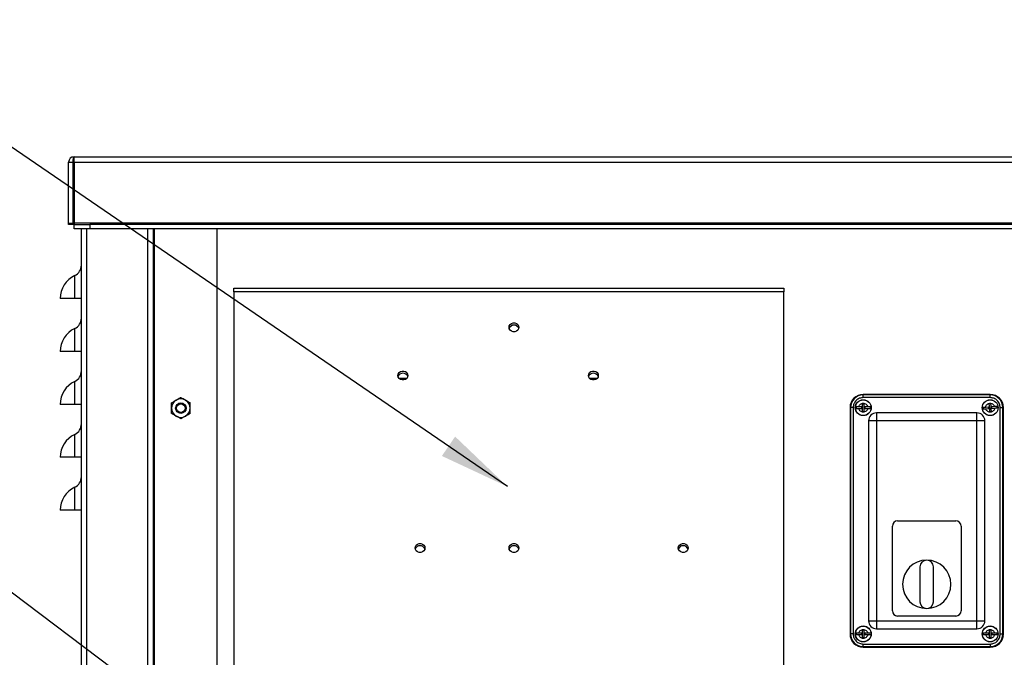
# Model space of a CAD drawing. Units: inches. Extents: x 0.1 to 16.9, y 0 to 10.9.
# Drawn here: x 6.9 to 8.9, y 4.4 to 5.7 of the extents above; entities that cross this region are included whole.
import ezdxf

# ---------------------------------------------------------------- set-up
doc = ezdxf.new("R2010")
doc.units = ezdxf.units.IN
doc.header["$MEASUREMENT"] = 0
doc.layers.add('SLD-0', color=7, linetype='Continuous')
doc.dimstyles.new('SLDDIMSTYLE0', dxfattribs={"dimtxt": 0.18, "dimasz": 0.140625, "dimexe": 0, "dimexo": 0.0625, "dimgap": 0, "dimtad": 0, "dimtih": 1, "dimtoh": 1, "dimdec": 0, "dimrnd": 1e-09, "dimzin": 0, "dimdsep": 46, "dimlunit": 5, "dimtxsty": 'Standard', "dimsah": 1, "dimcen": 0.09, "dimadec": 0, "dimazin": 0, "dimtfac": 0.140625, "dimtdec": 0, "dimtofl": 0, "dimtmove": 0, "dimatfit": 3, "dimfxl": 0, "dimfrac": 2, "dimtolj": 1, "dimtzin": 0, "dimarcsym": 0})

msp = doc.modelspace()

# ---------------------------------------------------------------- linework, layer by layer
at = {"color": 7, "linetype": 'Continuous', "lineweight": 25}
for p, q in [((7.0446552, 5.3880916), (7.0446552, 5.3988416)), ((7.0446552, 5.3988416), (10.0696552, 5.3988416)), ((7.0339052, 5.2679249), (7.0339052, 5.3880916)), ((7.0339052, 5.3880916), (7.0422385, 5.3880916)), ((7.0422385, 5.3880916), (7.0422385, 5.2679249)), ((7.0446552, 5.3880916), (7.0422385, 5.3880916)), ((7.0446552, 5.3880916), (7.0446552, 5.2679249)), ((7.0446552, 5.3880916), (10.0714826, 5.3880916)), ((7.0339052, 5.2655083), (7.0339052, 5.2679249)), ((7.0339052, 5.2679249), (7.0422385, 5.2679249)), ((7.0422385, 5.2679249), (7.0422385, 5.2655083)), ((7.0446552, 5.2679249), (7.0422385, 5.2679249)), ((7.0446552, 5.2655083), (7.0422385, 5.2655083)), ((7.0446552, 5.2679249), (7.0446552, 5.2655083)), ((10.0714826, 5.2679249), (7.0446552, 5.2679249)), ((7.0446552, 5.2571749), (7.0446552, 5.2655083)), ((7.0446552, 5.2655083), (7.0759052, 5.2655083)), ((7.0759052, 5.2571749), (7.0446552, 5.2571749)), ((7.0592385, 2.0679249), (7.0592385, 5.2571749)), ((7.0759052, 5.2655083), (7.0759052, 5.2571749)), ((10.0402326, 5.2655083), (7.0759052, 5.2655083)), ((10.0402326, 5.2571749), (7.0759052, 5.2571749)), ((7.2009052, 2.0571749), (7.2009052, 5.2571749)), ((7.3259052, 5.2571749), (7.3259052, 2.1567163)), ((7.0461433, 5.1196749), (7.0461433, 5.1648503)), ((7.3590302, 5.1402999), (8.4423635, 5.1402999)), ((7.3590302, 5.1328902), (7.3590302, 5.1402999)), ((8.4423635, 5.1402999), (8.4423635, 5.1328902)), ((7.0461433, 5.1196749), (7.0175719, 5.1196749)), ((7.0592385, 5.1196749), (7.0461433, 5.1196749)), ((7.3590302, 5.1328902), (7.3590302, 4.2314158)), ((8.4423635, 5.1328902), (7.3590302, 5.1328902)), ((8.4423635, 4.2314158), (8.4423635, 5.1328902)), ((7.0461433, 5.0155083), (7.0461433, 5.0606837)), ((7.0461433, 5.0155083), (7.0175719, 5.0155083)), ((7.0592385, 5.0155083), (7.0461433, 5.0155083)), ((7.0461433, 4.9113416), (7.0461433, 4.956517)), ((7.68424, 4.9632166), (7.700487, 4.9632166)), ((8.05924, 4.9632166), (8.075487, 4.9632166)), ((8.5988177, 4.9298838), (8.5988177, 4.9309814)), ((8.848826, 4.9309814), (8.5988177, 4.9309814)), ((8.848826, 4.9298838), (8.5988177, 4.9298838)), ((8.5988177, 4.9246787), (8.5988177, 4.9298838)), ((8.8488219, 4.9309791), (8.5988219, 4.9309791)), ((8.848826, 4.9298838), (8.848826, 4.9309814)), ((8.848826, 4.9246787), (8.848826, 4.9298838)), ((7.0461433, 4.9113416), (7.0175719, 4.9113416)), ((7.0592385, 4.9113416), (7.0461433, 4.9113416)), ((8.5902806, 4.9069145), (8.5965719, 4.9069145)), ((8.5959052, 4.9027479), (8.5959052, 4.9069145)), ((8.5975719, 4.9127479), (8.6000719, 4.9127479)), ((8.5975719, 4.9079145), (8.5975719, 4.9127479)), ((8.5975719, 4.9017479), (8.5975719, 4.9079145)), ((8.848826, 4.9246787), (8.5988177, 4.9246787)), ((8.6000719, 4.9127479), (8.6000719, 4.9079145)), ((8.6000719, 4.9079145), (8.6000719, 4.9017479)), ((8.6010719, 4.9069145), (8.6073631, 4.9069145)), ((8.6017385, 4.9069145), (8.6017385, 4.9027479)), ((8.8401362, 4.9061921), (8.8464053, 4.9067188)), ((8.8460899, 4.902511), (8.845741, 4.906663)), ((8.8469134, 4.9126154), (8.8494046, 4.9128247)), ((8.8473181, 4.907799), (8.8469134, 4.9126154)), ((8.8478344, 4.901654), (8.8473181, 4.907799)), ((8.8494046, 4.9128247), (8.8498093, 4.9080084)), ((8.8498093, 4.9080084), (8.8503256, 4.9018634)), ((8.8508895, 4.9070956), (8.8571587, 4.9076224)), ((8.8515539, 4.9071514), (8.8519027, 4.9029994)), ((8.5738755, 4.9049416), (8.5727779, 4.9049416)), ((8.5727779, 4.9049416), (8.5727779, 4.4594083)), ((8.5727802, 4.9049374), (8.5727802, 4.4594124)), ((8.5738755, 4.9049416), (8.5738755, 4.4594083)), ((8.5790807, 4.9049416), (8.5738755, 4.9049416)), ((8.5790807, 4.9049416), (8.5790807, 4.4594083)), ((8.5965719, 4.9027479), (8.5902806, 4.9027479)), ((8.5975719, 4.8969145), (8.5975719, 4.9017479)), ((8.6000719, 4.8969145), (8.5975719, 4.8969145)), ((8.6000719, 4.9017479), (8.6000719, 4.8969145)), ((8.6073631, 4.9027479), (8.6010719, 4.9027479)), ((8.6248594, 4.8945208), (8.6248594, 4.8788958)), ((8.8227844, 4.8945208), (8.6248594, 4.8945208)), ((8.8227844, 4.8788958), (8.8227844, 4.8945208)), ((8.8467542, 4.9025668), (8.840485, 4.90204)), ((8.8482391, 4.8968377), (8.8478344, 4.901654)), ((8.8507303, 4.897047), (8.8482391, 4.8968377)), ((8.8503256, 4.9018634), (8.8507303, 4.897047)), ((8.8575076, 4.9034703), (8.8512384, 4.9029436)), ((8.8685631, 4.4594083), (8.8685631, 4.9049416)), ((8.8685631, 4.9049416), (8.8737682, 4.9049416)), ((8.8737682, 4.4594083), (8.8737682, 4.9049416)), ((8.8737682, 4.9049416), (8.8748659, 4.9049416)), ((8.8748659, 4.4594083), (8.8748659, 4.9049416)), ((8.6092344, 4.8788958), (8.6092344, 4.4854541)), ((8.6248594, 4.8788958), (8.6092344, 4.8788958)), ((8.8227844, 4.8788958), (8.6248594, 4.8788958)), ((8.6248594, 4.8788958), (8.6248594, 4.4854541)), ((8.8227844, 4.4854541), (8.8227844, 4.8788958)), ((8.8384094, 4.8788958), (8.8227844, 4.8788958)), ((8.8384094, 4.4854541), (8.8384094, 4.8788958)), ((7.0461433, 4.8071749), (7.0461433, 4.8523503)), ((7.0461433, 4.8071749), (7.0175719, 4.8071749)), ((7.0592385, 4.8071749), (7.0461433, 4.8071749)), ((7.0461433, 4.7030083), (7.0461433, 4.7481837)), ((7.0461433, 4.7030083), (7.0175719, 4.7030083)), ((7.0592385, 4.7030083), (7.0461433, 4.7030083)), ((8.6665302, 4.6821749), (8.7811135, 4.6821749)), ((8.6561135, 4.5050916), (8.6561135, 4.6717583)), ((8.7915302, 4.6717583), (8.7915302, 4.5050916)), ((8.7104247, 4.5913499), (8.7104247, 4.523)), ((8.7372191, 4.523), (8.7372191, 4.5913499)), ((8.6092344, 4.4854541), (8.6248594, 4.4854541)), ((8.6248594, 4.4854541), (8.8227844, 4.4854541)), ((8.6248594, 4.4854541), (8.6248594, 4.4698291)), ((8.7811135, 4.4946749), (8.6665302, 4.4946749)), ((8.8227844, 4.4698291), (8.8227844, 4.4854541)), ((8.8227844, 4.4854541), (8.8384094, 4.4854541)), ((8.5902806, 4.461602), (8.5965719, 4.461602)), ((8.5959052, 4.4574354), (8.5959052, 4.461602)), ((8.5975719, 4.4674354), (8.6000719, 4.4674354)), ((8.5975719, 4.462602), (8.5975719, 4.4674354)), ((8.5975719, 4.4564354), (8.5975719, 4.462602)), ((8.6000719, 4.4674354), (8.6000719, 4.462602)), ((8.6000719, 4.462602), (8.6000719, 4.4564354)), ((8.6010719, 4.461602), (8.6073631, 4.461602)), ((8.6017385, 4.461602), (8.6017385, 4.4574354)), ((8.6248594, 4.4698291), (8.8227844, 4.4698291)), ((8.8402806, 4.461602), (8.8465719, 4.461602)), ((8.8459052, 4.4574354), (8.8459052, 4.461602)), ((8.8475719, 4.4674354), (8.8500719, 4.4674354)), ((8.8475719, 4.462602), (8.8475719, 4.4674354)), ((8.8475719, 4.4564354), (8.8475719, 4.462602)), ((8.8500719, 4.4674354), (8.8500719, 4.462602)), ((8.8500719, 4.462602), (8.8500719, 4.4564354)), ((8.8510719, 4.461602), (8.8573631, 4.461602)), ((8.8517385, 4.461602), (8.8517385, 4.4574354)), ((8.5738755, 4.4594083), (8.5727779, 4.4594083)), ((8.5790807, 4.4594083), (8.5738755, 4.4594083)), ((8.5965719, 4.4574354), (8.5902806, 4.4574354)), ((8.5975719, 4.451602), (8.5975719, 4.4564354)), ((8.6000719, 4.451602), (8.5975719, 4.451602)), ((8.6000719, 4.4564354), (8.6000719, 4.451602)), ((8.6073631, 4.4574354), (8.6010719, 4.4574354)), ((8.8465719, 4.4574354), (8.8402806, 4.4574354)), ((8.8475719, 4.451602), (8.8475719, 4.4564354)), ((8.8500719, 4.451602), (8.8475719, 4.451602)), ((8.8500719, 4.4564354), (8.8500719, 4.451602)), ((8.8573631, 4.4574354), (8.8510719, 4.4574354)), ((8.8685631, 4.4594083), (8.8737682, 4.4594083)), ((8.8737682, 4.4594083), (8.8748659, 4.4594083)), ((8.5988177, 4.4396712), (8.848826, 4.4396712)), ((8.5988177, 4.4344661), (8.5988177, 4.4396712)), ((8.5988177, 4.4344661), (8.848826, 4.4344661)), ((8.5988177, 4.4333685), (8.5988177, 4.4344661)), ((8.5988177, 4.4333685), (8.848826, 4.4333685)), ((8.5988219, 4.4333708), (8.8488219, 4.4333708)), ((8.848826, 4.4396712), (8.848826, 4.4344661)), ((8.848826, 4.4344661), (8.848826, 4.4333685))]:
    msp.add_line(p, q, dxfattribs=at)
at = {"color": 8, "linetype": 'Continuous', "lineweight": 25}
for p, q in [((7.0699885, 2.0571749), (7.0699885, 5.2571749)), ((7.1901552, 2.0571749), (7.1901552, 5.2571749)), ((7.2033219, 2.0571749), (7.2033219, 5.2571749))]:
    msp.add_line(p, q, dxfattribs=at)
at = {"color": 7, "linetype": 'Continuous', "lineweight": 25, "flags": 128}
for points in [[(7.9012272, 5.0629125), (7.9018162, 5.0659397), (7.903512, 5.0686017), (7.9061102, 5.0705776), (7.9092972, 5.0716289), (7.9126889, 5.0716289), (7.915876, 5.0705776), (7.9184741, 5.0686017), (7.9201699, 5.0659397), (7.9207589, 5.0629125), (7.9201699, 5.0598853), (7.9184741, 5.0572233), (7.915876, 5.0552475), (7.9126889, 5.0541961), (7.9092972, 5.0541961), (7.9061102, 5.0552475), (7.903512, 5.0572233), (7.9018162, 5.0598853), (7.9012272, 5.0629125)], [(7.6825977, 4.9681291), (7.6831867, 4.9711563), (7.6848825, 4.9738183), (7.6874806, 4.9757942), (7.6906677, 4.9768455), (7.6940594, 4.9768455), (7.6972464, 4.9757942), (7.6998446, 4.9738183), (7.7015404, 4.9711563), (7.7021294, 4.9681291), (7.7015404, 4.965102), (7.6998446, 4.9624399), (7.6972464, 4.9604641), (7.6940594, 4.9594127), (7.6906677, 4.9594127), (7.6874806, 4.9604641), (7.6848825, 4.9624399), (7.6831867, 4.965102), (7.6825977, 4.9681291)], [(8.0575977, 4.9681291), (8.0581867, 4.9711563), (8.0598825, 4.9738183), (8.0624806, 4.9757942), (8.0656677, 4.9768455), (8.0690594, 4.9768455), (8.0722464, 4.9757942), (8.0748446, 4.9738183), (8.0765404, 4.9711563), (8.0771294, 4.9681291), (8.0765404, 4.965102), (8.0748446, 4.9624399), (8.0722464, 4.9604641), (8.0690594, 4.9594127), (8.0656677, 4.9594127), (8.0624806, 4.9604641), (8.0598825, 4.9624399), (8.0581867, 4.965102), (8.0575977, 4.9681291)], [(7.7162272, 4.62864), (7.7168162, 4.6316672), (7.718512, 4.6343293), (7.7211102, 4.6363051), (7.7242972, 4.6373564), (7.7276889, 4.6373564), (7.730876, 4.6363051), (7.7334741, 4.6343293), (7.7351699, 4.6316672), (7.7357589, 4.62864), (7.7351699, 4.6256129), (7.7334741, 4.6229508), (7.730876, 4.620975), (7.7276889, 4.6199236), (7.7242972, 4.6199236), (7.7211102, 4.620975), (7.718512, 4.6229508), (7.7168162, 4.6256129), (7.7162272, 4.62864)], [(7.9012272, 4.62864), (7.9018162, 4.6316672), (7.903512, 4.6343293), (7.9061102, 4.6363051), (7.9092972, 4.6373564), (7.9126889, 4.6373564), (7.915876, 4.6363051), (7.9184741, 4.6343293), (7.9201699, 4.6316672), (7.9207589, 4.62864), (7.9201699, 4.6256129), (7.9184741, 4.6229508), (7.915876, 4.620975), (7.9126889, 4.6199236), (7.9092972, 4.6199236), (7.9061102, 4.620975), (7.903512, 4.6229508), (7.9018162, 4.6256129), (7.9012272, 4.62864)], [(8.2345606, 4.62864), (8.2351495, 4.6316672), (8.2368453, 4.6343293), (8.2394435, 4.6363051), (8.2426306, 4.6373564), (8.2460222, 4.6373564), (8.2492093, 4.6363051), (8.2518075, 4.6343293), (8.2535033, 4.6316672), (8.2540922, 4.62864), (8.2535033, 4.6256129), (8.2518075, 4.6229508), (8.2492093, 4.620975), (8.2460222, 4.6199236), (8.2426306, 4.6199236), (8.2394435, 4.620975), (8.2368453, 4.6229508), (8.2351495, 4.6256129), (8.2345606, 4.62864)]]:
    msp.add_lwpolyline(points, dxfattribs=at)
at = {"color": 7, "linetype": 'Continuous', "lineweight": 25}
for centre, radius in [((7.2550719, 4.9040499), 0.0104167), ((7.2550719, 4.9040499), 0.008375), ((8.5988219, 4.9048312), 0.015625), ((8.5988219, 4.9048312), 0.0154583), ((8.8488219, 4.9048312), 0.015625), ((8.8488219, 4.9048312), 0.0154583), ((8.5988219, 4.4595187), 0.015625), ((8.5988219, 4.4595187), 0.0154583), ((8.8488219, 4.4595187), 0.015625), ((8.8488219, 4.4595187), 0.0154583)]:
    msp.add_circle(centre, radius, dxfattribs=at)
for centre, radius, start, end in [((7.0446552, 5.3880916), 0.01075, 90, 180), ((7.0363219, 5.1855557), 0.0229167, 295.3769335, 0), ((7.0675719, 5.1196749), 0.05, 115.3769335, 180), ((7.0363219, 5.0813891), 0.0229167, 295.3769335, 0), ((7.9109931, 5.0575427), 0.0099757, 18.520428, 161.4795721), ((7.0675719, 5.0155083), 0.05, 115.3769335, 180), ((7.0363219, 4.9772224), 0.0229167, 295.3769335, 0), ((7.6923635, 4.9627593), 0.0099757, 18.5204295, 161.4795705), ((8.0673635, 4.9627593), 0.0099757, 18.5204295, 161.4795705), ((7.0675719, 4.9113416), 0.05, 115.3769335, 180), ((8.5988177, 4.9049416), 0.0260398, 90, 180), ((8.5988219, 4.9049374), 0.0260417, 90, 180), ((8.5988177, 4.9049416), 0.0249422, 90, 180), ((8.8488219, 4.9049374), 0.0260417, 0, 90), ((8.848826, 4.9049416), 0.0260398, 0, 90), ((8.848826, 4.9049416), 0.0249422, 0, 90), ((7.2550719, 4.9040499), 0.0182292, 120, 180), ((7.2550719, 4.9040499), 0.0182292, 60, 120), ((7.2550719, 4.9040499), 0.0182292, 0, 60), ((8.5988219, 4.9048312), 0.0139958, 171.4394891, 188.5605109), ((8.5965719, 4.9079145), 0.001, 270, 0), ((8.6010719, 4.9079145), 0.001, 180, 270), ((8.5988219, 4.9048312), 0.0139958, 351.4394891, 8.5605109), ((8.8488219, 4.9048312), 0.0139958, 176.2424586, 193.3634805), ((8.8463216, 4.9077153), 0.001, 274.8029695, 4.8029695), ((8.8508058, 4.9080921), 0.001, 184.8029695, 274.8029695), ((8.8488219, 4.9048312), 0.0139958, 356.2424586, 13.3634805), ((7.2550719, 4.9040499), 0.0182292, 180, 240), ((7.2550719, 4.9040499), 0.0182292, 240, 300), ((7.2550719, 4.9040499), 0.0182292, 300, 0), ((8.5965719, 4.9017479), 0.001, 0, 90), ((8.6010719, 4.9017479), 0.001, 90, 180), ((8.6248594, 4.8788958), 0.015625, 90, 180), ((8.8227844, 4.8788958), 0.015625, 0, 90), ((8.8468379, 4.9015703), 0.001, 4.8029695, 94.8029695), ((8.8513221, 4.9019471), 0.001, 94.8029695, 184.8029695), ((7.0363219, 4.8730557), 0.0229167, 295.3769335, 0), ((7.0675719, 4.8071749), 0.05, 115.3769335, 180), ((7.0363219, 4.7688891), 0.0229167, 295.3769335, 0), ((7.0675719, 4.7030083), 0.05, 115.3769335, 180), ((8.6665302, 4.6717583), 0.0104167, 90, 180), ((8.7811135, 4.6717583), 0.0104167, 0, 90), ((7.7259931, 4.6232702), 0.0099757, 18.5204295, 161.4795705), ((7.9109931, 4.6232702), 0.0099757, 18.5204294, 161.4795706), ((8.2443264, 4.6232702), 0.0099757, 18.5204295, 161.4795705), ((8.7238219, 4.5571749), 0.0475722, 90, 270), ((8.7238219, 4.5913499), 0.0133972, 0, 180), ((8.7238219, 4.5571749), 0.0475722, 270, 90), ((8.7238219, 4.523), 0.0133972, 180, 0), ((8.6665302, 4.5050916), 0.0104167, 180, 270), ((8.7811135, 4.5050916), 0.0104167, 270, 0), ((8.6248594, 4.4854541), 0.015625, 180, 270), ((8.8227844, 4.4854541), 0.015625, 270, 0), ((8.5988219, 4.4595187), 0.0139958, 171.4394891, 188.5605109), ((8.5965719, 4.462602), 0.001, 270, 0), ((8.6010719, 4.462602), 0.001, 180, 270), ((8.5988219, 4.4595187), 0.0139958, 351.4394891, 8.5605109), ((8.8488219, 4.4595187), 0.0139958, 171.4394891, 188.5605109), ((8.8465719, 4.462602), 0.001, 270, 0), ((8.8510719, 4.462602), 0.001, 180, 270), ((8.8488219, 4.4595187), 0.0139958, 351.4394891, 8.5605109), ((8.5988177, 4.4594083), 0.0260398, 180, 270), ((8.5988219, 4.4594124), 0.0260417, 180, 270), ((8.5988177, 4.4594083), 0.0249422, 180, 270), ((8.5965719, 4.4564354), 0.001, 0, 90), ((8.6010719, 4.4564354), 0.001, 90, 180), ((8.8465719, 4.4564354), 0.001, 0, 90), ((8.8488219, 4.4594124), 0.0260417, 270, 354.001601), ((8.848826, 4.4594083), 0.0249422, 270, 0), ((8.848826, 4.4594083), 0.0260398, 270, 0), ((8.8510719, 4.4564354), 0.001, 90, 180)]:
    msp.add_arc(centre, radius, start, end, dxfattribs=at)
msp.add_ellipse((7.0446552, 5.3880916), major_axis=(0, 0.01075), ratio=0.224806202, start_param=0, end_param=1.570796327, dxfattribs=at)
for points, knots in [([(7.0422385, 5.2655083), (7.0422288, 5.2655083), (7.0419003, 5.2655083), (7.0412531, 5.2655083), (7.0399957, 5.2655083), (7.0379505, 5.2655083), (7.0357104, 5.2655083), (7.0341639, 5.2655083), (7.0339884, 5.2655083), (7.0339052, 5.2655083)], [0, 0, 0, 0, 0.002343104, 0.079314773, 0.156251023, 0.309139839, 0.593757515, 0.807327542, 1, 1, 1, 1]), ([(7.2459573, 4.9198369), (7.2486706, 4.9214034), (7.2517813, 4.9231994), (7.2546991, 4.9248839), (7.2550719, 4.9250992)], [0, 0, 0, 0, 0.872228469, 1, 1, 1, 1]), ([(7.2550719, 4.9250992), (7.2578704, 4.9234834), (7.2608729, 4.9217499), (7.2639757, 4.9199586), (7.2641864, 4.9198369)], [0, 0, 0, 0, 0.932064468, 1, 1, 1, 1]), ([(7.2368427, 4.9145746), (7.2396412, 4.9161903), (7.2426437, 4.9179238), (7.2457465, 4.9197152), (7.2459573, 4.9198369)], [0, 0, 0, 0, 0.932064468, 1, 1, 1, 1]), ([(7.2368427, 4.9040499), (7.2368427, 4.9047312), (7.2368427, 4.9083232), (7.2368427, 4.9117763), (7.2368427, 4.9145746)], [0, 0, 0, 0, 0.189663751, 1, 1, 1, 1]), ([(7.2641864, 4.9198369), (7.2668997, 4.9182704), (7.2700105, 4.9164744), (7.2729282, 4.9147898), (7.273301, 4.9145746)], [0, 0, 0, 0, 0.872228469, 1, 1, 1, 1]), ([(7.273301, 4.9040499), (7.273301, 4.9047312), (7.273301, 4.9083232), (7.273301, 4.9117763), (7.273301, 4.9145746)], [0, 0, 0, 0, 0.189663751, 1, 1, 1, 1]), ([(8.5988177, 4.9246787), (8.5963349, 4.924415), (8.5925154, 4.9240094), (8.5879203, 4.9215483), (8.5847583, 4.919001), (8.582211, 4.915839), (8.5797499, 4.9112439), (8.5793443, 4.9074245), (8.5790807, 4.9049416)], [0, 0, 0, 0, 0.239456844, 0.36836066, 0.5, 0.63163934, 0.760543156, 1, 1, 1, 1]), ([(8.584982, 4.9069145), (8.5855156, 4.9069145), (8.5865828, 4.9069145), (8.5885165, 4.9069145), (8.5897742, 4.9069145), (8.5902806, 4.9069145)], [0, 0, 0, 0, 0.3740603158, 0.7479528803, 1, 1, 1, 1]), ([(8.5902806, 4.9069145), (8.5905921, 4.9078139), (8.5912333, 4.909665), (8.593296, 4.9118789), (8.5959213, 4.9133058), (8.5988219, 4.9137769), (8.6017224, 4.9133058), (8.6043477, 4.9118789), (8.6064104, 4.909665), (8.6070516, 4.9078139), (8.6073631, 4.9069145)], [0, 0, 0, 0, 0.1214720636, 0.25, 0.3785279364, 0.5, 0.6214720636, 0.75, 0.8785279364, 1, 1, 1, 1]), ([(8.6073631, 4.9069145), (8.6082473, 4.9069145), (8.6099097, 4.9069145), (8.6116718, 4.9069145), (8.6124253, 4.9069145), (8.6126618, 4.9069145)], [0, 0, 0, 0, 0.4380453577, 0.8236642454, 1, 1, 1, 1]), ([(8.8348561, 4.9057484), (8.8353879, 4.9057931), (8.8364513, 4.9058824), (8.8383782, 4.9060444), (8.8396315, 4.9061497), (8.8401362, 4.9061921)], [0, 0, 0, 0, 0.374060316, 0.74795288, 1, 1, 1, 1]), ([(8.8401362, 4.9061921), (8.8403713, 4.9071144), (8.8408552, 4.9090126), (8.8427253, 4.9113915), (8.8452219, 4.9130331), (8.8480728, 4.9137455), (8.8510027, 4.9135189), (8.8537382, 4.9123169), (8.855979, 4.9102834), (8.8567729, 4.9084925), (8.8571587, 4.9076224)], [0, 0, 0, 0, 0.121472064, 0.25, 0.378527936, 0.5, 0.621472064, 0.75, 0.878527936, 1, 1, 1, 1]), ([(8.8685631, 4.9049416), (8.8682994, 4.9074245), (8.8678939, 4.9112439), (8.8654327, 4.915839), (8.8628854, 4.919001), (8.8597234, 4.9215483), (8.8551283, 4.9240094), (8.8513089, 4.924415), (8.848826, 4.9246787)], [0, 0, 0, 0, 0.239456844, 0.36836066, 0.5, 0.63163934, 0.760543156, 1, 1, 1, 1]), ([(8.8571587, 4.9076224), (8.8580397, 4.9076964), (8.8596963, 4.9078356), (8.8614523, 4.9079831), (8.8622031, 4.9080462), (8.8624387, 4.908066)], [0, 0, 0, 0, 0.438045358, 0.823664245, 1, 1, 1, 1]), ([(7.2368427, 4.8935253), (7.2368427, 4.8944125), (7.2368427, 4.8977976), (7.2368427, 4.9013952), (7.2368427, 4.9040499)], [0, 0, 0, 0, 0.262091514, 1, 1, 1, 1]), ([(7.2459573, 4.888263), (7.243244, 4.8898295), (7.2401333, 4.8916255), (7.2372155, 4.8933101), (7.2368427, 4.8935253)], [0, 0, 0, 0, 0.872228469, 1, 1, 1, 1]), ([(7.2550719, 4.8830007), (7.2522733, 4.8846165), (7.2492708, 4.88635), (7.2461681, 4.8881413), (7.2459573, 4.888263)], [0, 0, 0, 0, 0.932064468, 1, 1, 1, 1]), ([(7.2641864, 4.888263), (7.2614732, 4.8866965), (7.2583624, 4.8849005), (7.2554447, 4.883216), (7.2550719, 4.8830007)], [0, 0, 0, 0, 0.872228469, 1, 1, 1, 1]), ([(7.273301, 4.8935253), (7.2705025, 4.8919096), (7.2675, 4.8901761), (7.2643972, 4.8883847), (7.2641864, 4.888263)], [0, 0, 0, 0, 0.932064468, 1, 1, 1, 1]), ([(7.273301, 4.8935253), (7.273301, 4.8944125), (7.273301, 4.8977976), (7.273301, 4.9013952), (7.273301, 4.9040499)], [0, 0, 0, 0, 0.262091514, 1, 1, 1, 1]), ([(8.5902806, 4.9027479), (8.5893965, 4.9027479), (8.587734, 4.9027479), (8.5859719, 4.9027479), (8.5852184, 4.9027479), (8.584982, 4.9027479)], [0, 0, 0, 0, 0.4380453577, 0.8236642454, 1, 1, 1, 1]), ([(8.6073631, 4.9027479), (8.6070516, 4.9018485), (8.6064104, 4.8999974), (8.6043477, 4.8977835), (8.6017224, 4.8963566), (8.5988219, 4.8958855), (8.5959213, 4.8963566), (8.593296, 4.8977835), (8.5912333, 4.8999974), (8.5905921, 4.9018485), (8.5902806, 4.9027479)], [0, 0, 0, 0, 0.121472064, 0.25, 0.378527936, 0.5, 0.621472064, 0.75, 0.878527936, 1, 1, 1, 1]), ([(8.6126618, 4.9027479), (8.6121281, 4.9027479), (8.6110609, 4.9027479), (8.6091272, 4.9027479), (8.6078696, 4.9027479), (8.6073631, 4.9027479)], [0, 0, 0, 0, 0.3740603158, 0.7479528803, 1, 1, 1, 1]), ([(8.840485, 4.90204), (8.839604, 4.901966), (8.8379474, 4.9018268), (8.8361915, 4.9016793), (8.8354406, 4.9016162), (8.835205, 4.9015964)], [0, 0, 0, 0, 0.438045358, 0.823664245, 1, 1, 1, 1]), ([(8.8575076, 4.9034703), (8.8572724, 4.902548), (8.8567885, 4.9006498), (8.8549184, 4.8982709), (8.8524218, 4.8966293), (8.8495709, 4.8959169), (8.846641, 4.8961435), (8.8439055, 4.8973455), (8.8416647, 4.899379), (8.8408708, 4.9011699), (8.840485, 4.90204)], [0, 0, 0, 0, 0.121472064, 0.25, 0.378527936, 0.5, 0.621472064, 0.75, 0.878527936, 1, 1, 1, 1]), ([(8.8627876, 4.903914), (8.8622558, 4.9038693), (8.8611924, 4.90378), (8.8592655, 4.903618), (8.8580122, 4.9035127), (8.8575076, 4.9034703)], [0, 0, 0, 0, 0.3740603158, 0.7479528803, 1, 1, 1, 1]), ([(8.584982, 4.461602), (8.5855156, 4.461602), (8.5865828, 4.461602), (8.5885165, 4.461602), (8.5897742, 4.461602), (8.5902806, 4.461602)], [0, 0, 0, 0, 0.374060316, 0.74795288, 1, 1, 1, 1]), ([(8.5902806, 4.461602), (8.5905921, 4.4625014), (8.5912333, 4.4643525), (8.593296, 4.4665664), (8.5959213, 4.4679933), (8.5988219, 4.4684644), (8.6017224, 4.4679933), (8.6043477, 4.4665664), (8.6064104, 4.4643525), (8.6070516, 4.4625014), (8.6073631, 4.461602)], [0, 0, 0, 0, 0.121472064, 0.25, 0.378527936, 0.5, 0.621472064, 0.75, 0.878527936, 1, 1, 1, 1]), ([(8.6073631, 4.461602), (8.6082473, 4.461602), (8.6099097, 4.461602), (8.6116718, 4.461602), (8.6124253, 4.461602), (8.6126618, 4.461602)], [0, 0, 0, 0, 0.4380453577, 0.8236642454, 1, 1, 1, 1]), ([(8.834982, 4.461602), (8.8355156, 4.461602), (8.8365828, 4.461602), (8.8385165, 4.461602), (8.8397742, 4.461602), (8.8402806, 4.461602)], [0, 0, 0, 0, 0.3740603158, 0.7479528803, 1, 1, 1, 1]), ([(8.8402806, 4.461602), (8.8405921, 4.4625014), (8.8412333, 4.4643525), (8.843296, 4.4665664), (8.8459213, 4.4679933), (8.8488219, 4.4684644), (8.8517224, 4.4679933), (8.8543477, 4.4665664), (8.8564104, 4.4643525), (8.8570516, 4.4625014), (8.8573631, 4.461602)], [0, 0, 0, 0, 0.1214720636, 0.25, 0.3785279364, 0.5, 0.6214720636, 0.75, 0.8785279364, 1, 1, 1, 1]), ([(8.8573631, 4.461602), (8.8582473, 4.461602), (8.8599097, 4.461602), (8.8616718, 4.461602), (8.8624253, 4.461602), (8.8626618, 4.461602)], [0, 0, 0, 0, 0.438045358, 0.823664245, 1, 1, 1, 1]), ([(8.5790807, 4.4594083), (8.5793443, 4.4569254), (8.5797499, 4.453106), (8.582211, 4.4485109), (8.5847583, 4.4453489), (8.5879203, 4.4428016), (8.5925154, 4.4403405), (8.5963349, 4.4399349), (8.5988177, 4.4396712)], [0, 0, 0, 0, 0.239456844, 0.36836066, 0.5, 0.63163934, 0.760543156, 1, 1, 1, 1]), ([(8.5902806, 4.4574354), (8.5893965, 4.4574354), (8.587734, 4.4574354), (8.5859719, 4.4574354), (8.5852184, 4.4574354), (8.584982, 4.4574354)], [0, 0, 0, 0, 0.438045358, 0.823664245, 1, 1, 1, 1]), ([(8.6073631, 4.4574354), (8.6070516, 4.456536), (8.6064104, 4.4546849), (8.6043477, 4.452471), (8.6017224, 4.4510441), (8.5988219, 4.450573), (8.5959213, 4.4510441), (8.593296, 4.452471), (8.5912333, 4.4546849), (8.5905921, 4.456536), (8.5902806, 4.4574354)], [0, 0, 0, 0, 0.1214720636, 0.25, 0.3785279364, 0.5, 0.6214720636, 0.75, 0.8785279364, 1, 1, 1, 1]), ([(8.6126618, 4.4574354), (8.6121281, 4.4574354), (8.6110609, 4.4574354), (8.6091272, 4.4574354), (8.6078696, 4.4574354), (8.6073631, 4.4574354)], [0, 0, 0, 0, 0.3740603158, 0.7479528803, 1, 1, 1, 1]), ([(8.8402806, 4.4574354), (8.8393965, 4.4574354), (8.837734, 4.4574354), (8.8359719, 4.4574354), (8.8352184, 4.4574354), (8.834982, 4.4574354)], [0, 0, 0, 0, 0.438045358, 0.823664245, 1, 1, 1, 1]), ([(8.8573631, 4.4574354), (8.8570516, 4.456536), (8.8564104, 4.4546849), (8.8543477, 4.452471), (8.8517224, 4.4510441), (8.8488219, 4.450573), (8.8459213, 4.4510441), (8.843296, 4.452471), (8.8412333, 4.4546849), (8.8405921, 4.456536), (8.8402806, 4.4574354)], [0, 0, 0, 0, 0.1214720636, 0.25, 0.3785279364, 0.5, 0.6214720636, 0.75, 0.8785279364, 1, 1, 1, 1]), ([(8.848826, 4.4396712), (8.8513089, 4.4399349), (8.8551283, 4.4403405), (8.8597234, 4.4428016), (8.8628854, 4.4453489), (8.8654327, 4.4485109), (8.8678939, 4.453106), (8.8682994, 4.4569254), (8.8685631, 4.4594083)], [0, 0, 0, 0, 0.239456844, 0.36836066, 0.5, 0.63163934, 0.760543156, 1, 1, 1, 1]), ([(8.8626618, 4.4574354), (8.8621281, 4.4574354), (8.8610609, 4.4574354), (8.8591272, 4.4574354), (8.8578696, 4.4574354), (8.8573631, 4.4574354)], [0, 0, 0, 0, 0.374060316, 0.74795288, 1, 1, 1, 1])]:
    msp.add_open_spline(points, degree=3, knots=knots, dxfattribs=at)

# ---------------------------------------------------------------- leaders
at = {"layer": 'SLD-0'}
for points in [[(7.8981751, 4.7495221), (6.5543276, 5.6685749), (6.4293276, 5.6685749)], [(8.5585237, 4.0238017), (10.716458, 5.2658368), (10.8414081, 5.2658368)], [(7.7760662, 3.8976353), (6.3114888, 4.9998593), (6.1864888, 4.9998593)]]:
    msp.add_leader(points, dimstyle='SLDDIMSTYLE0', dxfattribs=at)

doc.saveas('drawing.dxf')
